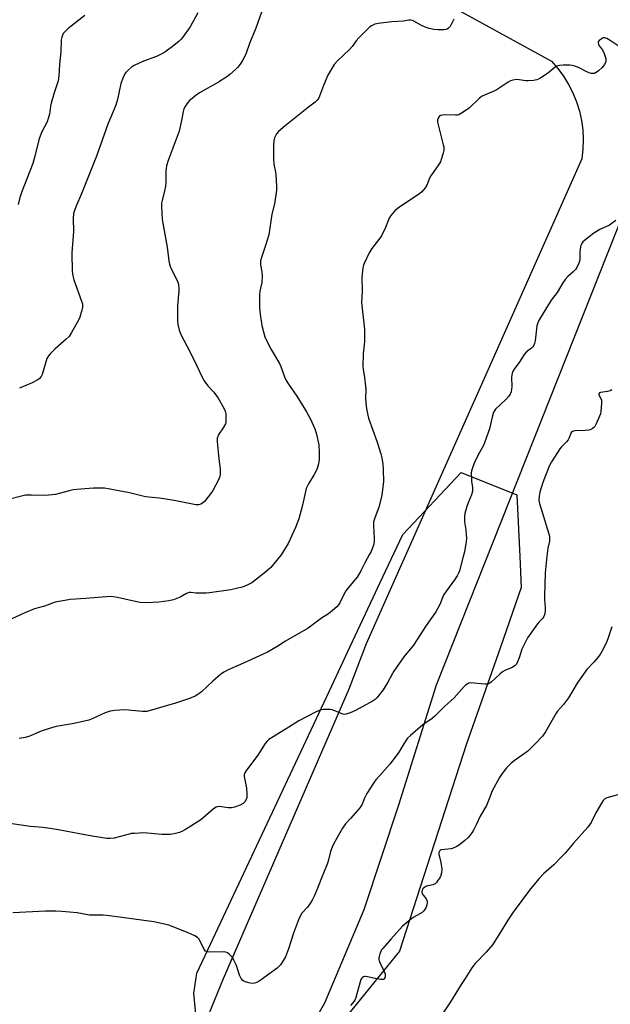
# Model space of a CAD drawing. Units: inches. Extents: x 1207771 to 1213771, y 549456 to 553457.
# Drawn here: x 1212808 to 1213068, y 550294 to 550727 of the extents above; entities that cross this region are included whole.
import ezdxf

# ---------------------------------------------------------------- set-up
doc = ezdxf.new("R2010")
doc.units = ezdxf.units.IN
doc.header["$MEASUREMENT"] = 0
for name, color, linetype in [('NTRL-Farm Land', 3, 'Continuous'), ('NTRL-Pasture Land', 2, 'Continuous'), ('NTRL-Trees', 3, 'Continuous'), ('Undefined', 1, 'Continuous')]:
    doc.layers.add(name, color=color, linetype=linetype)

msp = doc.modelspace()

# ---------------------------------------------------------------- linework, layer by layer
at = {"layer": 'NTRL-Farm Land'}
msp.add_lwpolyline([(1212929.23, 550271.95), (1212941.98, 550294.37), (1212959.3, 550335.44), (1212974.63, 550381.37), (1212991.2, 550434.24), (1213077.1, 550650.68)], dxfattribs=at)
at = {"layer": 'NTRL-Pasture Land'}
msp.add_lwpolyline([(1212185.23, 551177.62), (1213041.74, 550708.37), (1213044.53, 550705.19), (1213047.04, 550701.78), (1213049.26, 550698.17), (1213051.17, 550694.4), (1213052.75, 550690.48), (1213054.01, 550686.43), (1213054.93, 550682.3), (1213055.49, 550678.11), (1213055.71, 550673.88), (1213055.57, 550669.65), (1213055.08, 550665.45), (1212960.24, 550452.23), (1212952.64, 550432.27), (1212897.32, 550304.96), (1212862.97, 550221.13)], dxfattribs=at)
at = {"layer": 'NTRL-Trees'}
msp.add_lwpolyline([(1212955.8, 550293.57), (1212926.92, 550258.08), (1212911.16, 550263.45), (1212894.03, 550269.16), (1212885.08, 550280.71), (1212885.08, 550291), (1212884.39, 550298.55), (1212885.76, 550307.47), (1212890.56, 550317.69), (1212945.06, 550433.7), (1212953.04, 550450.69), (1212963.33, 550472.6), (1212966.31, 550478.94), (1212976.31, 550500.22), (1213002.05, 550527.52), (1213026.5, 550517.74), (1213027.79, 550490.62), (1213028.44, 550476.9), (1213019.3, 550450.77), (1213004.43, 550408.3), (1212982.42, 550340.21), (1212974.94, 550317.07)], close=True, dxfattribs=at)
at = {"layer": 'Undefined'}
for points, elevation in [([(1212914.16, 550729.83), (1212911.65, 550722.86), (1212908.97, 550716.14), (1212907.44, 550711.85), (1212906.95, 550710.78), (1212905.95, 550708.95), (1212905.03, 550707.41), (1212904.34, 550706.45), (1212903.59, 550705.54), (1212902.75, 550704.7), (1212900.28, 550702.55), (1212898.89, 550701.48), (1212895.23, 550699.19), (1212886.84, 550694.4), (1212885.41, 550693.44), (1212883.62, 550692.01), (1212882.57, 550691.06), (1212881.31, 550689.57), (1212880.54, 550688.42), (1212880.09, 550687.38), (1212879.75, 550686.29), (1212879.02, 550682.23), (1212877.96, 550677.65), (1212873.1, 550664.64), (1212872.44, 550662.37), (1212872.24, 550661.21), (1212872.15, 550660.1), (1212872.08, 550654.86), (1212871.97, 550653.43), (1212871.52, 550651.29), (1212870.42, 550647.11), (1212870.21, 550645.98), (1212870.18, 550644.55), (1212870.3, 550641.68), (1212870.53, 550638.82), (1212872.69, 550626.52), (1212873.43, 550620.6), (1212873.68, 550619.17), (1212873.97, 550618.16), (1212874.41, 550617.1), (1212877.28, 550611.58), (1212877.57, 550610.81), (1212877.73, 550610.01), (1212877.85, 550608.57), (1212877.85, 550607.4), (1212877.29, 550600.84), (1212877.16, 550594.26), (1212877.33, 550592.53), (1212878.02, 550590.07), (1212878.74, 550588.2), (1212881.36, 550583.27), (1212884.44, 550577.19), (1212888.21, 550569.13), (1212889.01, 550567.87), (1212890.61, 550565.69), (1212893.16, 550562.8), (1212895.06, 550560.2), (1212897.63, 550555.76), (1212898.18, 550554.47), (1212898.45, 550553.37), (1212898.54, 550552.19), (1212898.54, 550550.4), (1212898.45, 550549.53), (1212898.29, 550548.98), (1212897.33, 550547.2), (1212895.12, 550543.9), (1212894.91, 550543.42), (1212894.75, 550542.67), (1212894.75, 550541.21), (1212895.43, 550533.49), (1212895.95, 550529.08), (1212895.99, 550526.99), (1212895.86, 550525.83), (1212895.21, 550524.24), (1212892.75, 550519.61), (1212891.75, 550518.19), (1212889.04, 550514.76), (1212888.22, 550513.99), (1212887.5, 550513.62), (1212886.44, 550513.35), (1212885.34, 550513.35), (1212875.71, 550515.28), (1212869.32, 550516.22), (1212864.57, 550516.67), (1212863.16, 550516.88), (1212856.18, 550518.53), (1212846.78, 550520.38), (1212845.08, 550520.57), (1212841.97, 550520.69), (1212840.23, 550520.63), (1212834.65, 550520.21), (1212831.28, 550519.84), (1212829.6, 550519.5), (1212823.57, 550517.92), (1212820.68, 550517.54), (1212818.07, 550517.36), (1212812.93, 550517.58), (1212810.3, 550517.51), (1212808.59, 550517.15), (1212802.92, 550515.64)], 358), ([(1212836.53, 550728.45), (1212829.17, 550722.75), (1212827.52, 550721.13), (1212826.99, 550720.46), (1212826.57, 550719.72), (1212826.3, 550718.89), (1212826.12, 550717.73), (1212825.92, 550712.43), (1212825.36, 550706.95), (1212825.08, 550701.84), (1212824.73, 550699.64), (1212823.04, 550694.46), (1212821.72, 550689.95), (1212821.4, 550688.54), (1212820.86, 550685.11), (1212820.39, 550683.08), (1212819.84, 550681.73), (1212817.61, 550677.31), (1212816.45, 550674.64), (1212816.02, 550673.22), (1212814.46, 550666.64), (1212813.6, 550663.32), (1212808.66, 550650.59), (1212807.91, 550648.4), (1212807.08, 550645.35)], 362), ([(1212886.11, 550729.54), (1212882.85, 550723.39), (1212879.44, 550718.7), (1212878.7, 550717.82), (1212877.85, 550717.01), (1212875, 550714.73), (1212871.64, 550712.38), (1212870.38, 550711.6), (1212867.94, 550710.47), (1212862.32, 550708.42), (1212858.19, 550706.5), (1212857.05, 550705.68), (1212855.32, 550704.2), (1212854.51, 550703.42), (1212854.01, 550702.76), (1212853.27, 550701.22), (1212852.25, 550698.52), (1212850.83, 550691.53), (1212850.11, 550688.98), (1212846.51, 550680.63), (1212841.67, 550666.6), (1212834.78, 550649.67), (1212832.92, 550645.4), (1212831.87, 550642.75), (1212831.5, 550641.4), (1212831.27, 550639.23), (1212831.41, 550633.49), (1212830.76, 550624.05), (1212830.95, 550616), (1212831.25, 550613.97), (1212831.64, 550612.26), (1212835.06, 550602.82), (1212835.39, 550601.69), (1212835.49, 550600.89), (1212835.42, 550600.07), (1212835.15, 550598.94), (1212834.26, 550595.85), (1212833.75, 550594.48), (1212830.67, 550589.08), (1212829.55, 550587.36), (1212828.29, 550586.11), (1212823.43, 550581.83), (1212821.37, 550579.82), (1212820.43, 550578.74), (1212819.8, 550577.63), (1212819.41, 550576.6), (1212817.76, 550570.66), (1212817.26, 550569.7), (1212816.41, 550568.75), (1212815.48, 550568.14), (1212813.23, 550566.96), (1212807.78, 550564.55)], 360), ([(1212998.82, 550726.76), (1212997.18, 550723.6), (1212996.52, 550722.8), (1212995.85, 550722.4), (1212995.32, 550722.26), (1212994.45, 550722.17), (1212991.76, 550722.16), (1212989.97, 550722.32), (1212987.92, 550722.68), (1212986.57, 550723.14), (1212984.51, 550724.08), (1212981.25, 550725.97), (1212980.55, 550726.24), (1212979.86, 550726.37), (1212979.07, 550726.35), (1212976.6, 550725.99), (1212971.58, 550725.6), (1212965.49, 550724.94), (1212964.09, 550724.63), (1212962.59, 550723.95), (1212961.89, 550723.48), (1212961.22, 550722.88), (1212957.01, 550718.6), (1212955.83, 550717.29), (1212954.04, 550714.85), (1212952.93, 550713.48), (1212947.65, 550708.49), (1212946.17, 550706.84), (1212944.78, 550704.65), (1212943.36, 550702.14), (1212941.43, 550697.63), (1212939.7, 550692.9), (1212939.22, 550691.93), (1212938.74, 550691.28), (1212937.72, 550690.3), (1212934.88, 550688.19), (1212924.64, 550679.9), (1212921.71, 550677.4), (1212920.74, 550676.34), (1212919.89, 550674.64), (1212919.55, 550673.32), (1212919.44, 550671.37), (1212919.39, 550665.35), (1212919.54, 550663.09), (1212920.28, 550659.58), (1212920.44, 550658.44), (1212920.81, 550653.43), (1212920.82, 550651.67), (1212919.84, 550645.62), (1212918.77, 550641.06), (1212917.48, 550631.95), (1212916.01, 550627.26), (1212914.17, 550622.01), (1212913.8, 550620.61), (1212913.78, 550618.84), (1212914.35, 550615.75), (1212914.43, 550613.99), (1212914.28, 550611.03), (1212913.51, 550607.25), (1212913.33, 550605.79), (1212913.35, 550599.98), (1212913.64, 550597.06), (1212914.38, 550592.11), (1212915.72, 550587.23), (1212916.34, 550585.6), (1212918.5, 550581.61), (1212922.11, 550575.47), (1212922.67, 550574.15), (1212924.33, 550569.57), (1212925.03, 550568), (1212926.09, 550566.34), (1212929.76, 550561.03), (1212933.98, 550554.25), (1212935.81, 550551.01), (1212937.67, 550546.65), (1212938.44, 550544.42), (1212939.34, 550539.75), (1212939.6, 550536.39), (1212939.54, 550533.29), (1212939.42, 550532.17), (1212939.23, 550531.3), (1212938.63, 550529.31), (1212938.11, 550527.93), (1212937.39, 550526.64), (1212934.85, 550522.6), (1212933.86, 550520.52), (1212933.47, 550519.14), (1212932.25, 550513.18), (1212930.68, 550507.1), (1212929.2, 550503.27), (1212926.84, 550498.18), (1212925.87, 550496.36), (1212922.84, 550491.31), (1212919.66, 550487.33), (1212918.29, 550485.75), (1212916.12, 550483.87), (1212912.05, 550480.6), (1212909.88, 550479.07), (1212907.57, 550477.82), (1212905.67, 550477.15), (1212900.62, 550475.87), (1212891.33, 550474.62), (1212889.89, 550474.51), (1212886.71, 550474.49), (1212885.26, 550474.54), (1212883.08, 550474.81), (1212882.31, 550474.74), (1212881.25, 550474.31), (1212878.43, 550472.74), (1212875.49, 550471.57), (1212873.48, 550471.15), (1212869.09, 550470.52), (1212863.58, 550470.25), (1212860.74, 550470.37), (1212857.31, 550471.05), (1212850.87, 550472.61), (1212848.94, 550472.87), (1212847.56, 550472.97), (1212845.81, 550472.88), (1212836.92, 550472.09), (1212829.99, 550471.65), (1212827.64, 550471.31), (1212824.14, 550470.66), (1212823, 550470.32), (1212818.78, 550468.81), (1212814.33, 550467.59), (1212810.03, 550465.8), (1212804.32, 550463.2)], 356), ([(1213071.9, 550714.48), (1213067.62, 550717.44), (1213066.11, 550718.36), (1213065.27, 550718.66), (1213064.55, 550718.56), (1213063.6, 550718.06), (1213062.75, 550717.4), (1213062.34, 550716.82), (1213062.29, 550716.36), (1213062.38, 550715.87), (1213062.69, 550715.14), (1213064.14, 550713.33), (1213064.88, 550711.73), (1213065.63, 550709.5), (1213065.7, 550708.94), (1213065.6, 550708.16), (1213065.08, 550706.91), (1213064.1, 550705.57), (1213062.38, 550704.06), (1213060.98, 550703.15), (1213060.5, 550702.99), (1213060.01, 550702.94), (1213059.26, 550703), (1213058.72, 550703.14), (1213057.65, 550703.57), (1213053.98, 550705.43), (1213052.04, 550706.18), (1213050.91, 550706.51), (1213049.8, 550706.63), (1213046.91, 550706.57), (1213045.46, 550706.49), (1213044.63, 550706.35), (1213044.12, 550706.15), (1213043.42, 550705.71), (1213040.77, 550703.57), (1213039.59, 550702.71), (1213036.58, 550700.8), (1213035.28, 550700.14), (1213033.88, 550699.86), (1213031.56, 550699.69), (1213030.41, 550699.77), (1213027.54, 550700.2), (1213026.4, 550700.26), (1213024.74, 550700.07), (1213023.69, 550699.74), (1213022.67, 550699.16), (1213017.41, 550695.67), (1213016.13, 550695.06), (1213012.56, 550693.61), (1213010.99, 550692.8), (1213009.88, 550691.88), (1213005.64, 550687.86), (1213002.47, 550685.64), (1213000.96, 550684.78), (1213000.42, 550684.63), (1212999.58, 550684.55), (1212995.23, 550684.71), (1212993.88, 550684.66), (1212992.91, 550684.44), (1212992.33, 550684), (1212991.9, 550683.35), (1212991.62, 550682.6), (1212991.56, 550682.06), (1212991.61, 550681.49), (1212994.17, 550671.6), (1212994.36, 550670.73), (1212994.44, 550669.86), (1212994.35, 550669.02), (1212994.09, 550667.9), (1212993.29, 550665.1), (1212992.88, 550664.03), (1212992.11, 550662.78), (1212988.65, 550657.97), (1212988.11, 550656.93), (1212986.91, 550653.9), (1212986.14, 550652.73), (1212984.71, 550650.98), (1212983.91, 550650.23), (1212982.36, 550649.11), (1212974.59, 550644.08), (1212972.86, 550642.5), (1212971.07, 550640.56), (1212970.39, 550639.29), (1212968.76, 550635.21), (1212966.92, 550631.51), (1212966.25, 550630.53), (1212962.79, 550626.02), (1212961.49, 550624.02), (1212959.33, 550619.44), (1212959.02, 550618.6), (1212958.79, 550617.48), (1212958.33, 550613.45), (1212958.54, 550607.3), (1212958.14, 550602.21), (1212959.49, 550590.56), (1212959.5, 550585.12), (1212958.96, 550579.71), (1212958.8, 550574.16), (1212958.89, 550573), (1212959.52, 550569.25), (1212959.97, 550565.54), (1212960.02, 550564.13), (1212959.95, 550559.94), (1212960.17, 550556.71), (1212960.48, 550554.73), (1212961.29, 550551.45), (1212965.07, 550540.89), (1212966.67, 550535.71), (1212967.05, 550534.03), (1212967.55, 550531.2), (1212967.74, 550528.88), (1212967.8, 550523.57), (1212967.33, 550518.76), (1212966.92, 550516.8), (1212965.74, 550512.33), (1212963.86, 550507.22), (1212963.49, 550505.89), (1212963.39, 550504.31), (1212963.7, 550498.49), (1212963.7, 550497.04), (1212963.39, 550495.63), (1212962.38, 550492.86), (1212961.75, 550491.55), (1212959.62, 550487.78), (1212957.86, 550484.31), (1212956.24, 550481.58), (1212955.38, 550480.41), (1212952.37, 550476.87), (1212951.34, 550475.51), (1212950.61, 550474.24), (1212948.66, 550470.24), (1212948.1, 550469.33), (1212947.38, 550468.53), (1212945.43, 550466.86), (1212943.64, 550465.46), (1212940.52, 550463.43), (1212934.75, 550459.07), (1212924.8, 550453.37), (1212921.3, 550451.11), (1212918.58, 550449.53), (1212916.84, 550448.57), (1212914.99, 550447.68), (1212904.95, 550443.06), (1212899.52, 550440.73), (1212897.57, 550439.71), (1212896.17, 550438.7), (1212892.72, 550435.83), (1212887.72, 550431.04), (1212886.16, 550429.88), (1212884.95, 550429.17), (1212882.55, 550428.16), (1212876.42, 550426.08), (1212863.7, 550422.46), (1212862.98, 550422.39), (1212861.79, 550422.44), (1212854.06, 550423.23), (1212849.66, 550422.95), (1212847.65, 550422.66), (1212845.36, 550421.86), (1212839.64, 550419.22), (1212838.26, 550418.66), (1212831.7, 550417.18), (1212823.89, 550415.81), (1212822.18, 550415.44), (1212817.29, 550413.77), (1212811.84, 550411.5), (1212810.16, 550410.99), (1212807.57, 550410.65)], 354), ([(1213070.08, 550638.28), (1213067.21, 550636.24), (1213063.09, 550634.3), (1213060.4, 550632.72), (1213056.22, 550629.47), (1213055.59, 550628.86), (1213055.12, 550628.24), (1213054.67, 550627.28), (1213054.42, 550625.92), (1213054.29, 550624.51), (1213054.27, 550621.67), (1213054.17, 550620.84), (1213053.72, 550619.5), (1213052.87, 550617.68), (1213052.45, 550616.94), (1213051.94, 550616.29), (1213051.15, 550615.53), (1213048.95, 550613.63), (1213047.79, 550612.31), (1213046.7, 550610.91), (1213044.25, 550606.64), (1213041.62, 550603.26), (1213036.36, 550594.58), (1213035.69, 550593.28), (1213035.27, 550591.96), (1213034.51, 550585.42), (1213034.29, 550584.3), (1213033.98, 550583.5), (1213033.55, 550582.77), (1213032.99, 550582.14), (1213030.77, 550580.51), (1213029.67, 550579.39), (1213027.81, 550576.25), (1213025.33, 550573), (1213024.64, 550571.79), (1213024.26, 550570.44), (1213024.12, 550569.32), (1213024.27, 550565.26), (1213024.22, 550564.11), (1213023.97, 550563.02), (1213023.57, 550561.98), (1213022.99, 550561.06), (1213021.73, 550559.61), (1213017.17, 550555.37), (1213016.63, 550554.69), (1213016.29, 550553.98), (1213015.67, 550551.9), (1213014.48, 550546.75), (1213012.5, 550540.97), (1213011.82, 550539.42), (1213009.55, 550535.25), (1213007.82, 550531.86), (1213007.1, 550529.96), (1213006.62, 550528.3), (1213006.49, 550527.18), (1213006.5, 550524.92), (1213006.6, 550523.51), (1213007.02, 550521.05), (1213007.03, 550520.22), (1213006.94, 550519.38), (1213006.53, 550517.71), (1213005.09, 550514.17), (1213004.53, 550512.54), (1213003.68, 550509.52), (1213003.47, 550508.11), (1213003.48, 550505.82), (1213004.06, 550502.28), (1213004.26, 550500.31), (1213004.32, 550498.64), (1213004.2, 550497.21), (1213003.44, 550492.58), (1213002.81, 550490.02), (1213001.27, 550484.32), (1213000.85, 550483.28), (1213000.21, 550482.08), (1212999.08, 550480.39), (1212994.46, 550473.94), (1212993.93, 550472.84), (1212992.67, 550469.52), (1212990.84, 550466.25), (1212986.67, 550460.26), (1212981.09, 550451.57), (1212976.85, 550446.52), (1212972.34, 550440.14), (1212971.74, 550439.19), (1212969.69, 550435.35), (1212967.74, 550432.01), (1212964.96, 550428.42), (1212964.22, 550427.76), (1212963.26, 550427.15), (1212955.58, 550422.89), (1212953.12, 550421.81), (1212951.45, 550421.26), (1212950.71, 550421.2), (1212949.97, 550421.31), (1212946.41, 550422.78), (1212945.31, 550423.15), (1212944.46, 550423.35), (1212943.3, 550423.4), (1212941.53, 550423.31), (1212940.36, 550423.15), (1212939.53, 550422.89), (1212937.93, 550422.13), (1212930.55, 550418.3), (1212926.21, 550415.5), (1212919.27, 550411.33), (1212917.44, 550410.11), (1212916.65, 550409.38), (1212915.8, 550408.33), (1212912.62, 550403.29), (1212907.64, 550396.68), (1212906.87, 550395.46), (1212906.63, 550394.68), (1212906.62, 550393.85), (1212907.58, 550388.75), (1212907.72, 550386.37), (1212907.67, 550384.6), (1212907.45, 550383.77), (1212906.89, 550382.78), (1212906.06, 550382.04), (1212904.83, 550381.33), (1212902.35, 550380.44), (1212900.95, 550380.13), (1212899.48, 550380.17), (1212895.61, 550380.63), (1212894.75, 550380.6), (1212894.19, 550380.44), (1212893.02, 550379.65), (1212888.41, 550375.59), (1212887.05, 550374.48), (1212880.72, 550370.56), (1212879.42, 550369.84), (1212878.07, 550369.31), (1212875.83, 550368.68), (1212874.1, 550368.44), (1212870.27, 550368.31), (1212862.45, 550369.06), (1212858.3, 550368.88), (1212856.82, 550368.75), (1212855.95, 550368.59), (1212849.37, 550366.77), (1212847.59, 550366.58), (1212846.11, 550366.57), (1212839.65, 550367.59), (1212834.08, 550368.62), (1212824.92, 550370.49), (1212822.06, 550370.93), (1212818.04, 550371.45), (1212812.55, 550371.85), (1212800.4, 550373.59)], 352), ([(1213068.3, 550563.83), (1213067.53, 550563.41), (1213066.45, 550563.12), (1213063.37, 550562.67), (1213062.93, 550562.5), (1213062.59, 550562.16), (1213062.59, 550561.63), (1213063.52, 550560.08), (1213063.75, 550559.29), (1213063.77, 550557.82), (1213063.51, 550554.54), (1213063.28, 550553.38), (1213062.87, 550552.27), (1213061.48, 550548.99), (1213060.78, 550547.72), (1213060.42, 550547.31), (1213059.75, 550546.84), (1213058.77, 550546.34), (1213057.99, 550546.07), (1213056.53, 550545.92), (1213052.11, 550545.88), (1213051.42, 550545.76), (1213050.99, 550545.56), (1213050.6, 550545.24), (1213050.31, 550544.81), (1213049.58, 550542.74), (1213049.07, 550541.81), (1213048.37, 550540.99), (1213046.14, 550538.87), (1213045.42, 550537.96), (1213041.76, 550532.21), (1213040.72, 550530.31), (1213038.01, 550523.06), (1213036.63, 550518.84), (1213036.29, 550517.15), (1213036.26, 550515.21), (1213036.45, 550513.82), (1213040.56, 550500.61), (1213040.85, 550499.47), (1213040.92, 550498.72), (1213040.82, 550497.4), (1213040.22, 550494.25), (1213039.7, 550490.69), (1213039.03, 550483.35), (1213038.65, 550473.09), (1213038.7, 550471.63), (1213039, 550468.17), (1213039.01, 550467.06), (1213038.83, 550465.37), (1213038.44, 550464.27), (1213037.88, 550463.47), (1213036.31, 550461.9), (1213035.57, 550461.02), (1213031.25, 550454.86), (1213030.16, 550452.77), (1213028.76, 550449.84), (1213027.54, 550446.11), (1213026.81, 550444.25), (1213026.29, 550443.25), (1213025.8, 550442.68), (1213025.23, 550442.22), (1213024.5, 550441.81), (1213021.21, 550440.44), (1213020.22, 550439.89), (1213018.98, 550438.86), (1213015.27, 550435.39), (1213014.58, 550434.87), (1213014.09, 550434.62), (1213013.26, 550434.49), (1213012.38, 550434.5), (1213006.17, 550435.04), (1213005.38, 550434.9), (1213004.65, 550434.51), (1213003.97, 550433.98), (1213003.36, 550433.38), (1212998.94, 550428.43), (1212994.65, 550424.58), (1212990.37, 550420.34), (1212989.24, 550419.43), (1212985.15, 550416.57), (1212979.73, 550411.97), (1212978.48, 550410.72), (1212976.81, 550408.27), (1212974.55, 550404.58), (1212970.76, 550399.45), (1212969.67, 550398.11), (1212966.17, 550394.37), (1212964.49, 550392.35), (1212963.45, 550390.95), (1212960.47, 550386.34), (1212959.46, 550384.34), (1212958.28, 550381.46), (1212957.5, 550380.14), (1212956.62, 550379.05), (1212953.3, 550375.47), (1212951.17, 550373.03), (1212949.75, 550371.12), (1212948.6, 550369.18), (1212945.96, 550364.42), (1212945.23, 550362.88), (1212944.49, 550360.83), (1212943.48, 550356.66), (1212943.06, 550355.3), (1212940.46, 550348.94), (1212938.73, 550344.36), (1212937.51, 550341.57), (1212936.51, 550339.54), (1212935.81, 550338.31), (1212934.42, 550336.47), (1212931.99, 550333.74), (1212931.4, 550332.74), (1212930.51, 550330.87), (1212928.25, 550325.02), (1212926.12, 550318.09), (1212924.68, 550314.62), (1212923.83, 550313.07), (1212922.48, 550311.1), (1212921.01, 550309.59), (1212917.42, 550307.01), (1212914.1, 550304.45), (1212913.12, 550303.83), (1212912.12, 550303.32), (1212911.09, 550302.95), (1212909.99, 550302.93), (1212908.57, 550303.21), (1212907.17, 550303.6), (1212906.4, 550303.92), (1212905.96, 550304.24), (1212905.28, 550305.09), (1212904.46, 550306.57), (1212903.18, 550310.74), (1212902.67, 550311.99), (1212902.07, 550313.2), (1212901.51, 550314.11), (1212900.99, 550314.75), (1212900.01, 550315.72), (1212899.16, 550316.38), (1212898.45, 550316.7), (1212897.64, 550316.82), (1212891.27, 550316.72), (1212890.42, 550316.77), (1212889.92, 550316.89), (1212889.49, 550317.15), (1212889, 550317.78), (1212887.29, 550321.24), (1212886.56, 550322.44), (1212885.99, 550323.04), (1212884.82, 550323.82), (1212883.3, 550324.62), (1212881.97, 550325.22), (1212873.45, 550328.45), (1212871.46, 550329.02), (1212866.8, 550330.02), (1212847.26, 550332.66), (1212844.46, 550332.88), (1212838.58, 550332.98), (1212833.11, 550333.88), (1212826.31, 550334.56), (1212823.64, 550334.64), (1212819.18, 550334.62), (1212804.81, 550333.92)], 350), ([(1213068.37, 550459.73), (1213066.51, 550454.36), (1213065.74, 550452.43), (1213063.94, 550448.76), (1213063.34, 550447.76), (1213062.07, 550446.17), (1213060.34, 550444.17), (1213057.35, 550440.93), (1213054.31, 550436.77), (1213053.04, 550434.84), (1213049.18, 550428.39), (1213047, 550425.56), (1213044.47, 550422.65), (1213043.76, 550421.71), (1213039.1, 550413.5), (1213037.84, 550411.58), (1213034.61, 550408.17), (1213031.29, 550405), (1213028.91, 550403.19), (1213025.31, 550400.79), (1213023.99, 550399.68), (1213021.94, 550397.65), (1213020, 550395.17), (1213018.92, 550393.44), (1213015.58, 550387.24), (1213015.01, 550385.98), (1213014.04, 550383.27), (1213013.12, 550381.09), (1213010.38, 550376.47), (1213008.81, 550372.92), (1213007.45, 550370.29), (1213006.69, 550369.04), (1213005.83, 550367.93), (1213004.9, 550366.88), (1213003.58, 550365.72), (1213001.26, 550363.89), (1212999.77, 550362.97), (1212998.44, 550362.37), (1212997.62, 550362.14), (1212993.23, 550361.61), (1212992.84, 550361.4), (1212992.54, 550361.09), (1212992.26, 550360.48), (1212992.26, 550359.7), (1212993.04, 550356.02), (1212993.46, 550353.16), (1212993.3, 550351.5), (1212992.86, 550349.9), (1212992.46, 550349.15), (1212991.65, 550347.97), (1212991.12, 550347.31), (1212990.51, 550346.76), (1212989.59, 550346.32), (1212987.3, 550345.79), (1212986.48, 550345.51), (1212986, 550345.23), (1212985.37, 550344.7), (1212985.03, 550344.29), (1212984.81, 550343.82), (1212984.71, 550343.04), (1212984.9, 550342.3), (1212986.57, 550340.07), (1212987.05, 550339.09), (1212987.08, 550338.31), (1212986.94, 550337.5), (1212986.61, 550336.44), (1212986.24, 550335.74), (1212985.63, 550334.88), (1212984.82, 550334.11), (1212983.85, 550333.47), (1212981.25, 550332.07), (1212980.25, 550331.44), (1212978.65, 550330.15), (1212976.22, 550328.02), (1212971.17, 550322.58), (1212967.56, 550318.33), (1212967.04, 550317.63), (1212966.61, 550316.89), (1212966.24, 550315.85), (1212965.96, 550314.77), (1212965.83, 550313.96), (1212965.83, 550313.43), (1212965.94, 550312.9), (1212966.25, 550312.12), (1212968.05, 550308.46), (1212968.58, 550307.12), (1212968.66, 550306.58), (1212968.62, 550306.07), (1212968.39, 550305.36), (1212968.15, 550304.95), (1212967.83, 550304.66), (1212967.62, 550304.58), (1212966.58, 550304.57), (1212964.26, 550305), (1212960.81, 550305.85), (1212959.97, 550305.97), (1212959.46, 550305.93), (1212959.01, 550305.79), (1212958.61, 550305.56), (1212958.29, 550305.23), (1212957.94, 550304.58), (1212957.61, 550303.58), (1212955.74, 550296.7), (1212955.43, 550295.88), (1212955, 550295.15), (1212953.3, 550293.19)], 348), ([(1213073.6, 550386.51), (1213066.17, 550384.55), (1213065.25, 550384.05), (1213064.55, 550383.35), (1213063.74, 550382.14), (1213061.22, 550377.86), (1213059.22, 550373.72), (1213057.79, 550371.55), (1213051.46, 550364.57), (1213047.73, 550360.2), (1213046.16, 550358.5), (1213042.74, 550354.98), (1213038.44, 550351.19), (1213036.27, 550349.01), (1213032.57, 550344.52), (1213028.64, 550339.39), (1213024.85, 550334.18), (1213022.54, 550330.78), (1213018.61, 550324.31), (1213015.76, 550319.91), (1213013.06, 550316.66), (1213008.2, 550311.71), (1213006.78, 550309.8), (1213003.74, 550305.03), (1213001.95, 550302.42), (1212997.36, 550294.8), (1212994.07, 550290.04)], 346)]:
    msp.add_lwpolyline(points, dxfattribs=dict(at, elevation=elevation))

doc.saveas('drawing.dxf')
